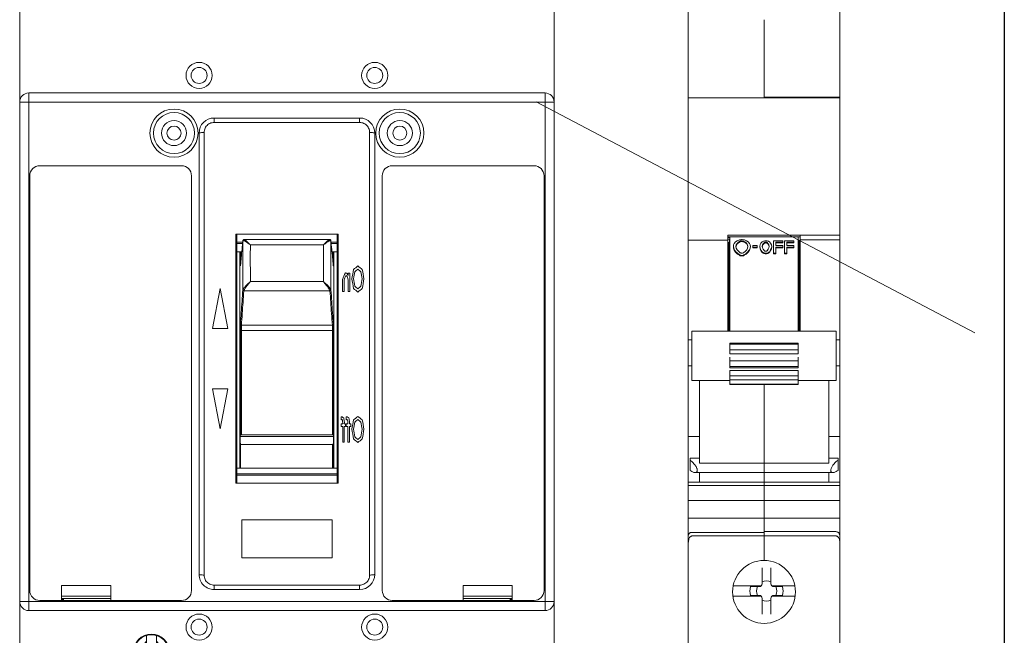
# Model space of a CAD drawing. Units: millimetres. Extents: x -423832 to -283111, y -157311 to -116666.
# Drawn here: x -337605 to -337280, y -124727 to -124523 of the extents above; entities that cross this region are included whole.
import ezdxf

# ---------------------------------------------------------------- set-up
doc = ezdxf.new("R2010")
doc.units = ezdxf.units.MM
doc.header["$MEASUREMENT"] = 0
doc.linetypes.add('DASHDOT', pattern=[25.4, 12.7, -6.35, 0, -6.35])
doc.layers.get('0').update_dxf_attribs({"linetype": 'CONTINUOUS'})
doc.layers.add('Disjuntor', color=106, linetype='DASHDOT', lineweight=15)
doc.layers.add('TEXTO', color=1, linetype='CONTINUOUS', lineweight=0)

# ---------------------------------------------------------------- blocks, each defined once
blk = doc.blocks.new('*U25')
at = {"layer": 'Disjuntor', "linetype": 'ByBlock', "lineweight": 13}
for p, q in [((2.71, 296.06), (2.71, 291.46)), ((2.71, 296.06), (39.05, 296.06)), ((8.06, 253.44), (8.06, 296.06)), ((33.98, 296.06), (33.98, 253.44)), ((39.05, 294.51), (37.73, 293.18)), ((39.05, 296.06), (39.05, 294.51)), ((43.32, 296.06), (43.32, 294.51)), ((43.32, 296.06), (79.37, 296.06)), ((44.64, 293.18), (43.32, 294.51)), ((48.38, 253.44), (48.38, 296.06)), ((74.3, 296.06), (74.3, 253.44)), ((78.05, 293.18), (79.37, 294.51)), ((79.37, 294.51), (79.37, 296.06)), ((83.64, 296.06), (83.64, 294.51)), ((83.64, 296.06), (119.98, 296.06)), ((83.64, 294.51), (84.96, 293.18)), ((88.7, 253.44), (88.7, 296.06)), ((114.62, 296.06), (114.62, 253.44)), ((119.98, 296.06), (119.98, 291.46)), ((37.73, 293.18), (37.73, 290.88)), ((44.64, 290.88), (44.64, 293.18)), ((78.05, 290.88), (78.05, 293.18)), ((84.96, 293.18), (84.96, 290.88)), ((0, 4.61), (0, 291.46)), ((2.71, 291.46), (0, 291.46)), ((37.73, 290.88), (44.64, 290.88)), ((84.96, 290.88), (78.05, 290.88)), ((122.69, 291.46), (119.98, 291.46)), ((122.69, 4.61), (122.69, 291.46)), ((40.49, 285.64), (40.49, 281.78)), ((41.88, 281.78), (41.88, 285.64)), ((80.81, 285.64), (80.81, 281.78)), ((82.2, 281.78), (82.2, 285.64)), ((19.3, 282.82), (22.75, 282.82)), ((59.62, 282.82), (63.07, 282.82)), ((99.94, 282.82), (103.39, 282.82)), ((38.42, 281.78), (38.42, 280.4)), ((40.49, 281.78), (38.42, 281.78)), ((38.42, 280.4), (40.49, 280.4)), ((40.49, 280.4), (40.49, 276.53)), ((43.95, 281.78), (41.88, 281.78)), ((41.88, 276.53), (41.88, 280.4)), ((41.88, 280.4), (43.95, 280.4)), ((43.95, 280.4), (43.95, 281.78)), ((78.74, 281.78), (78.74, 280.4)), ((80.81, 281.78), (78.74, 281.78)), ((78.74, 280.4), (80.81, 280.4)), ((80.81, 280.4), (80.81, 276.53)), ((84.27, 281.78), (82.2, 281.78)), ((82.2, 276.53), (82.2, 280.4)), ((82.2, 280.4), (84.27, 280.4)), ((84.27, 280.4), (84.27, 281.78)), ((10.08, 269.57), (10.08, 276.59)), ((31.97, 276.59), (31.97, 269.57)), ((41.47, 276.01), (41.47, 275.66)), ((50.4, 269.57), (50.4, 276.59)), ((72.29, 276.59), (72.29, 269.57)), ((90.72, 269.57), (90.72, 276.59)), ((112.61, 276.59), (112.61, 269.57)), ((9.17, 269.57), (10.85, 269.57)), ((31.19, 269.57), (32.88, 269.57)), ((49.49, 269.57), (51.17, 269.57)), ((71.51, 269.57), (73.2, 269.57)), ((89.81, 269.57), (91.49, 269.57)), ((111.83, 269.57), (113.52, 269.57)), ((9.22, 253.44), (9.22, 256.9)), ((9.22, 256.9), (31.85, 256.9)), ((31.85, 253.44), (31.85, 256.9)), ((50.52, 253.44), (50.52, 256.9)), ((50.52, 256.9), (72.17, 256.9)), ((72.17, 253.44), (72.17, 256.9)), ((90.84, 253.44), (90.84, 256.9)), ((90.84, 256.9), (113.47, 256.9)), ((113.47, 253.44), (113.47, 256.9)), ((122.69, 253.44), (0, 253.44)), ((2.07, 96.54), (2.07, 215.42)), ((120.61, 215.42), (2.07, 215.42)), ((120.61, 96.54), (120.61, 215.42)), ((0, 213.35), (122.69, 213.35)), ((44.64, 209.66), (44.64, 208.65)), ((44.64, 209.66), (78.05, 209.66)), ((44.64, 208.65), (78.05, 208.65)), ((78.05, 209.66), (78.05, 208.65)), ((41.18, 104.83), (41.18, 206.21)), ((42.34, 104.7), (42.34, 206.34)), ((80.35, 206.34), (80.35, 104.7)), ((81.5, 206.21), (81.5, 104.83)), ((37.15, 198.72), (4.61, 198.72)), ((118.08, 198.72), (85.54, 198.72)), ((2.3, 196.42), (2.3, 101.15)), ((39.46, 101.15), (39.46, 196.42)), ((83.23, 196.42), (83.23, 101.15)), ((120.38, 101.15), (120.38, 196.42)), ((49.59, 183.03), (49.59, 125.77)), ((49.59, 183.03), (73.09, 183.03)), ((49.82, 182.94), (49.82, 125.86)), ((49.82, 181.13), (51.19, 181.13)), ((49.82, 180.84), (51.17, 180.84)), ((51.23, 181.47), (51.23, 181.51)), ((51.23, 181.46), (51.23, 181.48)), ((51.23, 181.47), (51.23, 181.46)), ((51.23, 181.47), (51.23, 181.47)), ((51.52, 181.74), (51.52, 181.74)), ((71.17, 181.74), (51.52, 181.74)), ((71.17, 181.74), (71.17, 181.74)), ((71.46, 181.47), (71.46, 181.51)), ((71.46, 181.46), (71.46, 181.48)), ((71.46, 181.46), (71.46, 181.47)), ((71.49, 181.13), (72.86, 181.13)), ((71.52, 180.84), (72.86, 180.84)), ((72.86, 125.86), (72.86, 182.94)), ((73.09, 125.77), (73.09, 183.03)), ((50.99, 178.97), (49.82, 178.97)), ((50.57, 129.27), (50.57, 178.97)), ((50.66, 176.55), (50.66, 178.97)), ((50.89, 177.89), (50.89, 178.97)), ((69.73, 180.51), (52.95, 180.51)), ((72.86, 178.97), (71.7, 178.97)), ((71.8, 178.97), (71.8, 177.89)), ((72.03, 178.97), (72.03, 176.55)), ((72.12, 178.97), (72.12, 129.27)), ((50.68, 175.74), (50.68, 175.76)), ((72, 175.74), (72, 175.76)), ((46.9, 174.01), (46.9, 169.8)), ((46.9, 174.01), (47.26, 174.01)), ((47.26, 174.01), (47.26, 173.49)), ((47.28, 172.44), (47.28, 169.8)), ((48.22, 172.52), (48.22, 169.8)), ((48.6, 172.61), (48.6, 169.8)), ((69.73, 172.09), (52.96, 172.09)), ((46.9, 169.8), (47.28, 169.8)), ((48.6, 169.8), (48.22, 169.8)), ((51.23, 170.18), (51.23, 170.17)), ((51.46, 169.96), (51.46, 169.95)), ((71.22, 169.96), (51.46, 169.96)), ((71.23, 169.95), (71.22, 169.96)), ((71.46, 170.17), (71.45, 170.18)), ((76.67, 170.53), (74.94, 161.31)), ((76.67, 170.53), (78.39, 161.31)), ((50.66, 160.86), (50.66, 136.82)), ((50.89, 160.89), (50.89, 136.9)), ((71.8, 160.89), (50.89, 160.89)), ((71.78, 162.12), (50.91, 162.12)), ((71.8, 136.9), (71.8, 160.89)), ((72.03, 136.82), (72.03, 160.86)), ((74.94, 161.31), (78.39, 161.31)), ((74.94, 147.49), (78.39, 147.49)), ((74.94, 147.49), (76.67, 138.27)), ((78.39, 147.49), (76.67, 138.27)), ((47.71, 141.01), (47.71, 140.36)), ((48.89, 141.01), (48.89, 140.36)), ((46.7, 139.45), (46.97, 139.45)), ((46.7, 139.45), (46.7, 138.8)), ((46.7, 138.8), (46.97, 138.8)), ((46.97, 139.45), (46.97, 139.8)), ((46.97, 138.8), (46.97, 135.24)), ((47.35, 139.45), (47.35, 139.6)), ((47.71, 139.45), (47.35, 139.45)), ((47.35, 138.8), (47.71, 138.8)), ((47.35, 138.8), (47.35, 135.24)), ((47.71, 138.8), (47.71, 139.45)), ((47.88, 139.45), (48.16, 139.45)), ((47.88, 139.45), (47.88, 138.8)), ((47.88, 138.8), (48.16, 138.8)), ((48.16, 139.45), (48.15, 139.8)), ((48.16, 138.8), (48.16, 135.24)), ((48.53, 139.45), (48.53, 139.6)), ((48.89, 139.45), (48.53, 139.45)), ((48.53, 138.8), (48.89, 138.8)), ((48.53, 138.8), (48.53, 135.24)), ((48.89, 138.8), (48.89, 139.45)), ((72.05, 136.53), (50.64, 136.53)), ((50.89, 136.9), (71.8, 136.9)), ((46.97, 135.24), (47.35, 135.24)), ((48.16, 135.24), (48.53, 135.24)), ((50.66, 129.27), (50.66, 135.05)), ((50.89, 134.67), (72.03, 134.67)), ((50.89, 129.27), (50.89, 134.67)), ((72.03, 134.67), (72.03, 129.27)), ((72.86, 129.27), (49.82, 129.27)), ((72.86, 127.93), (49.82, 127.93)), ((49.82, 127.61), (72.86, 127.61)), ((73.09, 125.77), (49.59, 125.77)), ((50.98, 117.39), (71.71, 117.39)), ((50.98, 117.39), (50.98, 108.63)), ((71.71, 117.39), (71.71, 108.63)), ((50.98, 108.63), (71.71, 108.63)), ((20.91, 102.3), (9.62, 102.3)), ((9.62, 102.3), (9.62, 98.84)), ((20.91, 98.84), (20.91, 102.3)), ((78.05, 102.39), (44.64, 102.39)), ((44.64, 101.38), (44.64, 102.39)), ((78.05, 101.38), (78.05, 102.39)), ((113.07, 102.3), (101.78, 102.3)), ((101.78, 102.3), (101.78, 98.84)), ((113.07, 98.84), (113.07, 102.3)), ((9.62, 99.88), (20.91, 99.88)), ((78.05, 101.38), (44.64, 101.38)), ((101.78, 99.88), (113.07, 99.88)), ((0, 98.61), (122.69, 98.61)), ((4.61, 98.84), (37.15, 98.84)), ((9.62, 99.3), (20.91, 99.3)), ((10.08, 99.07), (9.62, 99.07)), ((10.08, 99.3), (10.08, 98.84)), ((85.54, 98.84), (118.08, 98.84)), ((101.78, 99.3), (113.07, 99.3)), ((112.61, 99.3), (112.61, 98.84)), ((113.07, 99.07), (112.61, 99.07)), ((2.07, 96.54), (120.61, 96.54)), ((91.3, 83.14), (91.3, 90.81)), ((91.77, 91.02), (91.77, 90.92)), ((92.45, 90.98), (92.45, 91.12)), ((93.12, 91.02), (93.12, 90.92)), ((93.6, 83.14), (93.6, 90.81)), ((91.3, 89.51), (89.34, 86.98)), ((95.56, 86.98), (93.6, 89.51)), ((89.34, 86.98), (91.3, 86.98)), ((93.6, 86.98), (95.56, 86.98)), ((16.41, 82.38), (8.35, 82.36)), ((16.42, 82.37), (8.35, 82.37)), ((8.35, 80.06), (8.35, 82.37)), ((8.36, 80.05), (8.35, 82.36)), ((16.42, 80.08), (16.41, 82.38)), ((16.42, 80.06), (16.42, 82.37)), ((16.42, 80.06), (8.35, 80.06)), ((16.42, 80.08), (8.36, 80.05)), ((91.3, 54.34), (91.3, 62.01)), ((93.6, 54.34), (93.6, 62.01)), ((91.3, 58.18), (89.34, 58.18)), ((89.34, 58.18), (91.3, 55.64)), ((95.56, 58.18), (93.6, 58.18)), ((93.6, 55.64), (95.56, 58.18)), ((91.77, 54.23), (91.77, 54.14)), ((92.45, 54.03), (92.45, 54.17)), ((93.12, 54.23), (93.12, 54.14)), ((0, 42.62), (122.69, 42.62)), ((8.06, 0), (8.06, 42.62)), ((33.98, 42.62), (33.98, 0)), ((48.38, 0), (48.38, 42.62)), ((74.3, 42.62), (74.3, 0)), ((88.7, 0), (88.7, 42.62)), ((114.62, 42.62), (114.62, 0)), ((11.81, 32.27), (11.81, 16.69)), ((30.24, 16.69), (30.24, 32.27)), ((52.13, 32.27), (52.13, 16.69)), ((70.56, 16.69), (70.56, 32.27)), ((92.45, 32.27), (92.45, 16.69)), ((110.88, 16.69), (110.88, 32.27)), ((10.08, 29.49), (10.08, 19.47)), ((31.97, 19.47), (31.97, 29.49)), ((50.4, 29.49), (50.4, 19.47)), ((72.29, 19.47), (72.29, 29.49)), ((90.72, 29.49), (90.72, 19.47)), ((112.61, 19.47), (112.61, 29.49)), ((40.9, 20.06), (40.9, 20.4)), ((40.49, 19.53), (40.49, 15.67)), ((41.88, 15.67), (41.88, 19.53)), ((80.81, 19.53), (80.81, 15.67)), ((82.2, 15.67), (82.2, 19.53)), ((40.49, 15.67), (38.42, 15.67)), ((38.42, 15.67), (38.42, 14.28)), ((38.42, 14.28), (40.49, 14.28)), ((40.49, 14.28), (40.49, 10.42)), ((43.95, 15.67), (41.88, 15.67)), ((41.88, 14.28), (43.95, 14.28)), ((41.88, 10.42), (41.88, 14.28)), ((43.95, 14.28), (43.95, 15.67)), ((80.81, 15.67), (78.74, 15.67)), ((78.74, 15.67), (78.74, 14.28)), ((78.74, 14.28), (80.81, 14.28)), ((80.81, 14.28), (80.81, 10.42)), ((84.27, 15.67), (82.2, 15.67)), ((82.2, 14.28), (84.27, 14.28)), ((82.2, 10.42), (82.2, 14.28)), ((84.27, 14.28), (84.27, 15.67)), ((19.3, 12.67), (22.75, 12.67)), ((59.62, 12.67), (63.07, 12.67)), ((99.94, 12.67), (103.39, 12.67)), ((0, 4.61), (2.71, 4.61)), ((2.71, 0), (2.71, 4.61)), ((37.73, 5.18), (44.64, 5.18)), ((37.73, 2.88), (37.73, 5.18)), ((44.64, 5.18), (44.64, 2.88)), ((84.96, 5.18), (78.05, 5.18)), ((78.05, 5.18), (78.05, 2.88)), ((84.96, 2.88), (84.96, 5.18)), ((119.98, 4.61), (122.69, 4.61)), ((119.98, 0), (119.98, 4.61)), ((39.05, 1.56), (37.73, 2.88)), ((44.64, 2.88), (43.32, 1.56)), ((78.05, 2.88), (79.37, 1.56)), ((83.64, 1.56), (84.96, 2.88)), ((2.71, 0), (39.05, 0)), ((39.05, 0), (39.05, 1.56)), ((43.32, 1.56), (43.32, 0)), ((43.32, 0), (79.37, 0)), ((79.37, 1.56), (79.37, 0)), ((83.64, 0), (83.64, 1.56)), ((83.64, 0), (119.98, 0))]:
    blk.add_line(p, q, dxfattribs=at)
for centre, radius in [((41.18, 281.09), 5.18), ((41.18, 281.09), 4.61), ((81.5, 281.09), 5.18), ((81.5, 281.09), 4.61), ((21.02, 271.58), 12.1), ((61.34, 271.58), 12.1), ((101.66, 271.58), 12.1), ((21.02, 271.81), 4.9), ((21.02, 271.81), 4.32), ((61.34, 271.81), 4.9), ((61.34, 271.81), 4.32), ((101.66, 271.81), 4.9), ((101.66, 271.81), 4.32), ((41.18, 271.99), 2.42), ((41.18, 271.99), 1.84), ((81.5, 271.99), 2.42), ((81.5, 271.99), 1.84), ((41.18, 262.66), 5.18), ((81.5, 262.66), 5.18), ((41.18, 262.66), 3.17), ((81.5, 262.66), 3.17), ((41.18, 219.46), 3), ((81.5, 219.46), 3), ((41.18, 219.46), 1.84), ((81.5, 219.46), 1.84), ((35.42, 206.21), 5.53), ((35.42, 206.21), 4.72), ((87.26, 206.21), 5.53), ((87.26, 206.21), 4.72), ((35.42, 206.21), 2.88), ((87.26, 206.21), 2.88), ((35.42, 206.21), 1.61), ((87.26, 206.21), 1.61), ((41.18, 92.74), 3), ((81.5, 92.74), 3), ((41.18, 92.74), 1.84), ((81.5, 92.74), 1.84), ((92.45, 86.98), 4.15), ((92.45, 86.98), 4), ((12.38, 81.22), 5.24), ((12.38, 81.22), 5.18), ((92.45, 58.18), 4.15), ((92.45, 58.18), 4), ((41.18, 33.41), 5.18), ((81.5, 33.41), 5.18), ((21.02, 24.48), 12.1), ((41.18, 33.41), 3.17), ((61.34, 24.48), 12.1), ((81.5, 33.41), 3.17), ((101.66, 24.48), 12.1), ((21.02, 24.42), 4.32), ((61.34, 24.42), 4.32), ((101.66, 24.42), 4.32), ((41.18, 24.08), 2.42), ((41.18, 24.08), 1.84), ((81.5, 24.08), 2.42), ((81.5, 24.08), 1.84), ((41.18, 14.98), 5.18), ((41.18, 14.98), 4.61), ((81.5, 14.98), 5.18), ((81.5, 14.98), 4.61)]:
    blk.add_circle(centre, radius, dxfattribs=at)
for centre, radius, start, end in [((19.3, 283.39), 0.576, 180, 270), ((22.75, 283.39), 0.576, 270, 0), ((59.62, 283.39), 0.576, 180, 270), ((63.07, 283.39), 0.576, 270, 0), ((99.94, 283.39), 0.576, 180, 270), ((103.39, 283.39), 0.576, 270, 0), ((21.02, 271.81), 4.61, 255, 195), ((61.34, 271.81), 4.61, 255, 195), ((101.66, 271.81), 4.61, 255, 195), ((41.18, 271.99), 3.57, 87.2265, 92.7735), ((21.02, 271.58), 10.37, 191.2123, 348.7877), ((61.34, 271.58), 10.37, 191.2123, 348.7877), ((101.66, 271.58), 10.37, 191.2123, 348.7877), ((41.18, 271.99), 3.57, 267.2265, 272.7735), ((2.07, 213.35), 2.07, 90, 180), ((120.61, 213.35), 2.07, 0, 90), ((44.64, 206.21), 3.46, 90, 180), ((78.05, 206.21), 3.46, 0, 90), ((4.61, 196.42), 2.3, 90, 180), ((37.15, 196.42), 2.3, 0, 90), ((85.54, 196.42), 2.3, 90, 180), ((118.08, 196.42), 2.3, 0, 90), ((44.64, 104.83), 3.46, 180, 270), ((78.05, 104.83), 3.46, 270, 0), ((4.61, 101.15), 2.3, 180, 270), ((37.15, 101.15), 2.3, 270, 0), ((85.54, 101.15), 2.3, 180, 270), ((118.08, 101.15), 2.3, 270, 0), ((2.07, 98.61), 2.07, 180, 270), ((120.61, 98.61), 2.07, 270, 0), ((21.02, 24.42), 4.61, 255, 195), ((41.18, 24.08), 3.57, 87.2265, 92.7735), ((61.34, 24.42), 4.61, 255, 195), ((101.66, 24.42), 4.61, 255, 195), ((41.18, 24.08), 3.57, 267.2265, 272.7735), ((19.3, 12.1), 0.576, 90, 117.0188), ((22.75, 12.1), 0.576, 62.97, 90), ((59.62, 12.1), 0.576, 90, 117.0188), ((63.07, 12.1), 0.576, 62.97, 90), ((99.94, 12.1), 0.576, 90, 117.0188), ((103.39, 12.1), 0.576, 62.97, 90)]:
    blk.add_arc(centre, radius, start, end, dxfattribs=at)
for points in [[(40.9, 276.01), (40.89, 276.05), (40.86, 276.09), (40.83, 276.11), (40.78, 276.11)], [(41.59, 276.11), (41.54, 276.11), (41.5, 276.09), (41.48, 276.05), (41.47, 276.01)], [(41.01, 275.55), (40.97, 275.56), (40.93, 275.59), (40.9, 275.62), (40.9, 275.66)], [(41.47, 275.66), (41.46, 275.62), (41.44, 275.59), (41.4, 275.56), (41.36, 275.55)], [(40.78, 267.86), (40.83, 267.86), (40.86, 267.89), (40.89, 267.92), (40.9, 267.97)], [(40.9, 268.31), (40.9, 268.35), (40.93, 268.39), (40.97, 268.41), (41.01, 268.42)], [(41.36, 268.42), (41.4, 268.41), (41.44, 268.39), (41.46, 268.35), (41.47, 268.31)], [(41.47, 267.97), (41.48, 267.92), (41.5, 267.89), (41.54, 267.87), (41.59, 267.86)], [(42.34, 206.34), (42.39, 206.86), (42.57, 207.35), (42.85, 207.8), (43.22, 208.16), (43.67, 208.44), (44.15, 208.6), (44.64, 208.65)], [(78.05, 208.65), (78.53, 208.6), (79.02, 208.44), (79.46, 208.16), (79.84, 207.8), (80.12, 207.35), (80.29, 206.86), (80.35, 206.34)], [(41.18, 206.21), (41.27, 206.26), (41.52, 206.3), (41.9, 206.33), (42.34, 206.34)], [(81.5, 206.21), (81.42, 206.26), (81.17, 206.3), (80.79, 206.33), (80.35, 206.34)], [(49.59, 183.03), (49.71, 183.02), (49.79, 182.98), (49.82, 182.94)], [(51.23, 181.46), (51.05, 179.56), (50.86, 177.65), (50.69, 175.76)], [(51.23, 170.17), (51.23, 173.93), (51.22, 177.7), (51.23, 181.46)], [(51.52, 181.74), (51.5, 181.74), (51.37, 181.71), (51.26, 181.6), (51.23, 181.51)], [(51.23, 181.51), (51.23, 181.49), (51.23, 181.48)], [(51.24, 181.5), (51.23, 181.47)], [(51.55, 181.47), (51.41, 181.52), (51.31, 181.53), (51.25, 181.52), (51.24, 181.5)], [(52.95, 180.51), (52.63, 180.86), (52.34, 181.14), (52.1, 181.37), (51.9, 181.53), (51.74, 181.65), (51.61, 181.72), (51.53, 181.74), (51.52, 181.74)], [(52.95, 180.51), (52.58, 180.81), (52.25, 181.05), (51.97, 181.24), (51.73, 181.38), (51.55, 181.47)], [(71.17, 181.74), (71.16, 181.74), (71.07, 181.72), (70.95, 181.65), (70.79, 181.53), (70.59, 181.37), (70.35, 181.14), (70.06, 180.86), (69.73, 180.51)], [(71.14, 181.47), (70.95, 181.38), (70.72, 181.24), (70.44, 181.05), (70.11, 180.81), (69.73, 180.51)], [(71.38, 181.53), (71.28, 181.52), (71.14, 181.47)], [(71.42, 181.6), (71.32, 181.71), (71.19, 181.74), (71.17, 181.74)], [(71.46, 181.47), (71.44, 181.52), (71.38, 181.53)], [(71.46, 181.51), (71.42, 181.6)], [(71.46, 181.48), (71.46, 181.49), (71.46, 181.51)], [(71.46, 181.46), (71.46, 177.7), (71.46, 173.93), (71.46, 170.17)], [(72, 175.76), (71.82, 177.65), (71.64, 179.56), (71.46, 181.46)], [(72.86, 182.94), (72.9, 182.98), (72.98, 183.02), (73.09, 183.03)], [(52.96, 172.09), (52.95, 174.19), (52.95, 176.3), (52.95, 178.4), (52.95, 180.51)], [(69.73, 180.51), (69.74, 178.4), (69.74, 176.3), (69.73, 174.19), (69.73, 172.09)], [(50.66, 176.55), (50.69, 176.59), (50.77, 176.62)], [(50.66, 175.95), (50.66, 176.21), (50.66, 176.55)], [(72.03, 176.55), (72, 176.59), (71.92, 176.62)], [(72.03, 176.55), (72.03, 176.21), (72.03, 175.95)], [(43.66, 172.75), (44.04, 174.9)], [(44.04, 174.9), (45.05, 175.69)], [(44.07, 172.77), (44.33, 174.36)], [(44.33, 174.36), (45.05, 174.95)], [(45.05, 175.69), (46.05, 174.9)], [(45.05, 174.95), (45.76, 174.36)], [(45.76, 174.36), (46.02, 172.76)], [(46.05, 174.9), (46.43, 172.75)], [(47.59, 174.01), (47.91, 174.13)], [(47.91, 174.13), (48.6, 172.61)], [(50.67, 175.77), (50.66, 175.95)], [(50.68, 175.74), (50.67, 175.7), (50.67, 175.77)], [(50.69, 175.76), (50.68, 175.74)], [(72.03, 175.95), (72.02, 175.77), (72.01, 175.7), (72, 175.74)], [(72, 175.74), (72, 175.76)], [(44.04, 170.53), (43.66, 172.75)], [(44.33, 171.03), (44.07, 172.77)], [(46.02, 172.76), (45.77, 171.04)], [(46.43, 172.75), (46.05, 170.53)], [(47.26, 173.49), (47.47, 173.87)], [(47.42, 173.11), (47.28, 172.44)], [(47.42, 173.11), (47.64, 173.41)], [(47.47, 173.87), (47.59, 174.01)], [(47.64, 173.41), (47.82, 173.48)], [(47.82, 173.48), (48.22, 172.52)], [(52.96, 172.09), (52.55, 171.74), (52.2, 171.41), (51.9, 171.11), (51.66, 170.84), (51.47, 170.61), (51.34, 170.42), (51.26, 170.28), (51.23, 170.18)], [(52.96, 172.09), (52.61, 171.68), (52.3, 171.31), (52.04, 170.97), (51.83, 170.67), (51.67, 170.42), (51.56, 170.22), (51.49, 170.06), (51.46, 169.96)], [(71.22, 169.96), (71.2, 170.06), (71.13, 170.22), (71.02, 170.42), (70.85, 170.68), (70.64, 170.97), (70.38, 171.31), (70.08, 171.69), (69.73, 172.09)], [(71.45, 170.18), (71.42, 170.28), (71.35, 170.42), (71.21, 170.61), (71.03, 170.84), (70.78, 171.11), (70.48, 171.41), (70.13, 171.74), (69.73, 172.09)], [(45.05, 169.68), (44.04, 170.53)], [(45.05, 170.42), (44.33, 171.03)], [(45.77, 171.04), (45.05, 170.42)], [(46.05, 170.53), (45.05, 169.68)], [(51.23, 170.17), (51.05, 167.57), (50.87, 164.96), (50.68, 162.34)], [(51.46, 169.95), (51.28, 167.35), (51.1, 164.74), (50.91, 162.12)], [(51.46, 169.96), (51.35, 169.99), (51.26, 170.07), (51.23, 170.18)], [(51.46, 169.95), (51.35, 169.98), (51.26, 170.06), (51.23, 170.17)], [(71.22, 169.96), (71.34, 169.99), (71.42, 170.07), (71.45, 170.18)], [(71.23, 169.95), (71.34, 169.98), (71.42, 170.06), (71.46, 170.17)], [(71.78, 162.12), (71.59, 164.74), (71.41, 167.35), (71.23, 169.95)], [(72.01, 162.34), (71.82, 164.96), (71.64, 167.57), (71.46, 170.17)], [(50.68, 162.34), (50.67, 162.17), (50.67, 161.91), (50.66, 161.6), (50.66, 161.23), (50.66, 160.86)], [(50.89, 160.89), (50.77, 160.88), (50.69, 160.87), (50.66, 160.86)], [(50.91, 162.12), (50.8, 162.15), (50.71, 162.23), (50.68, 162.34)], [(50.91, 162.12), (50.9, 161.98), (50.9, 161.77), (50.89, 161.5), (50.89, 161.2), (50.89, 160.89)], [(71.78, 162.12), (71.89, 162.15), (71.97, 162.23), (72.01, 162.34)], [(71.8, 160.89), (71.8, 161.2), (71.8, 161.5), (71.79, 161.77), (71.78, 161.98), (71.78, 162.12)], [(71.8, 160.89), (71.92, 160.88), (72, 160.87), (72.03, 160.86)], [(72.03, 160.86), (72.03, 161.23), (72.03, 161.6), (72.02, 161.91), (72.01, 162.17), (72.01, 162.34)], [(43.66, 138.19), (44.04, 140.34)], [(44.04, 140.34), (45.05, 141.13)], [(44.33, 139.8), (45.05, 140.39)], [(45.05, 141.13), (46.05, 140.34)], [(45.05, 140.39), (45.76, 139.8)], [(46.05, 140.34), (46.43, 138.19)], [(46.97, 139.8), (47.1, 140.78)], [(47.1, 140.78), (47.49, 141.06)], [(47.35, 139.6), (47.4, 140.26)], [(47.56, 140.41), (47.4, 140.26)], [(47.49, 141.06), (47.71, 141.01)], [(47.71, 140.36), (47.56, 140.41)], [(48.15, 139.8), (48.28, 140.78)], [(48.28, 140.78), (48.68, 141.06)], [(48.53, 139.6), (48.58, 140.26)], [(48.75, 140.41), (48.58, 140.26)], [(48.68, 141.06), (48.89, 141.01)], [(48.89, 140.36), (48.75, 140.41)], [(44.04, 135.97), (43.66, 138.19)], [(44.07, 138.21), (44.33, 139.8)], [(44.33, 136.47), (44.07, 138.21)], [(45.76, 139.8), (46.02, 138.2)], [(46.02, 138.2), (45.77, 136.48)], [(46.43, 138.19), (46.05, 135.97)], [(45.05, 135.12), (44.04, 135.97)], [(45.05, 135.86), (44.33, 136.47)], [(45.77, 136.48), (45.05, 135.86)], [(46.05, 135.97), (45.05, 135.12)], [(50.66, 136.82), (50.65, 136.67), (50.64, 136.53)], [(50.64, 136.53), (50.65, 135.79), (50.66, 135.05)], [(50.89, 136.9), (50.8, 136.89), (50.73, 136.88), (50.68, 136.85), (50.66, 136.82)], [(72.03, 136.82), (72.01, 136.85), (71.96, 136.88), (71.88, 136.89), (71.8, 136.9)], [(72.03, 136.82), (72.04, 136.67), (72.05, 136.53)], [(72.05, 136.53), (72.04, 135.6), (72.03, 134.67)], [(50.66, 135.05), (50.66, 134.96), (50.69, 134.87), (50.72, 134.79), (50.77, 134.73), (50.82, 134.69), (50.89, 134.67)], [(49.82, 125.86), (49.79, 125.81), (49.71, 125.78), (49.59, 125.77)], [(73.09, 125.77), (72.98, 125.78), (72.9, 125.81), (72.86, 125.86)], [(41.18, 104.83), (41.27, 104.78), (41.52, 104.74), (41.9, 104.71), (42.34, 104.7)], [(44.64, 102.39), (44.15, 102.44), (43.67, 102.6), (43.22, 102.88), (42.85, 103.24), (42.57, 103.69), (42.39, 104.18), (42.34, 104.7)], [(80.35, 104.7), (80.29, 104.18), (80.12, 103.69), (79.84, 103.24), (79.46, 102.88), (79.02, 102.6), (78.53, 102.44), (78.05, 102.39)], [(81.5, 104.83), (81.42, 104.78), (81.17, 104.74), (80.79, 104.71), (80.35, 104.7)], [(41.01, 27.64), (40.96, 27.65), (40.93, 27.68), (40.9, 27.71), (40.9, 27.75)], [(41.47, 27.75), (41.46, 27.71), (41.44, 27.67), (41.4, 27.65), (41.36, 27.64)], [(41.59, 28.2), (41.54, 28.2), (41.5, 28.18), (41.48, 28.14), (41.47, 28.1)], [(40.9, 20.4), (40.9, 20.44), (40.93, 20.48), (40.96, 20.5), (41.01, 20.51)], [(41.36, 20.51), (41.4, 20.5), (41.44, 20.48), (41.46, 20.44), (41.47, 20.4)], [(40.78, 19.95), (40.83, 19.96), (40.86, 19.98), (40.89, 20.01), (40.9, 20.06)], [(41.47, 20.06), (41.48, 20.01), (41.5, 19.98), (41.54, 19.95), (41.59, 19.95)]]:
    blk.add_spline(points, degree=3, dxfattribs=at)

msp = doc.modelspace()

# ---------------------------------------------------------------- linework, layer by layer
at = {"linetype": 'ByBlock'}
msp.add_line((-337279.8113, -124299.16749), (-337279.8113, -124979.16749), dxfattribs=at)
at = {"layer": 'Disjuntor', "linetype": 'ByBlock', "ltscale": 40}
for p, q in [((-337384.11681, -124733.28379), (-337384.11681, -124491.79579)), ((-337334.13441, -124737.62829), (-337334.13441, -124491.79579)), ((-337359.12561, -124523.24539), (-337359.12561, -124549.07899)), ((-337334.13441, -124549.07899), (-337384.11681, -124549.07899)), ((-337334.13441, -124548.79819), (-337359.12561, -124548.79819)), ((-337371.05961, -124626.08618), (-337371.05961, -124594.43736)), ((-337371.05961, -124594.43736), (-337334.13441, -124594.43736)), ((-337371.05961, -124594.94732), (-337347.19161, -124594.94732)), ((-337370.50921, -124595.15827), (-337371.05961, -124595.15827)), ((-337371.05961, -124595.77603), (-337370.58432, -124595.77603)), ((-337370.35761, -124595.18105), (-337370.50921, -124595.15827)), ((-337370.35761, -124626.08849), (-337370.35761, -124594.94732)), ((-337347.89361, -124626.08849), (-337347.89361, -124594.94732)), ((-337347.19161, -124626.08618), (-337347.19161, -124594.53319)), ((-337334.13441, -124595.94257), (-337347.19161, -124595.94257)), ((-337384.11681, -124596.08708), (-337371.05961, -124596.08708)), ((-337370.77881, -124596.8235), (-337371.05961, -124596.8235)), ((-337370.77881, -124596.8235), (-337370.77881, -124626.08618)), ((-337364.54951, -124598.65029), (-337364.45579, -124598.10086)), ((-337362.77601, -124597.84096), (-337362.77601, -124598.57277)), ((-337362.77601, -124597.84096), (-337361.37201, -124597.84096)), ((-337362.77601, -124598.36824), (-337361.37201, -124598.36824)), ((-337361.37201, -124598.57277), (-337362.77601, -124598.57277)), ((-337361.37201, -124597.84096), (-337361.37201, -124598.57277)), ((-337357.51341, -124598.5762), (-337357.44292, -124598.10086)), ((-337356.03681, -124600.55112), (-337356.03681, -124596.30095)), ((-337356.03681, -124596.30095), (-337352.94801, -124596.30095)), ((-337355.19441, -124596.72739), (-337355.19441, -124597.84096)), ((-337355.19441, -124596.72739), (-337352.94801, -124596.72739)), ((-337352.94801, -124596.93362), (-337355.19441, -124596.93362)), ((-337355.19441, -124597.84096), (-337352.94801, -124597.84096)), ((-337355.19441, -124598.36824), (-337355.19441, -124600.55112)), ((-337355.19441, -124598.36824), (-337352.94801, -124598.36824)), ((-337352.94801, -124598.57277), (-337355.19441, -124598.57277)), ((-337352.94801, -124596.30095), (-337352.94801, -124596.93362)), ((-337352.94801, -124597.84096), (-337352.94801, -124598.57277)), ((-337352.38641, -124600.55112), (-337352.38641, -124596.30095)), ((-337352.38641, -124596.30095), (-337349.29761, -124596.30095)), ((-337351.54401, -124596.72739), (-337351.54401, -124597.84096)), ((-337351.54401, -124596.72739), (-337349.29761, -124596.72739)), ((-337349.29761, -124596.93362), (-337351.54401, -124596.93362)), ((-337351.54401, -124597.84096), (-337349.29761, -124597.84096)), ((-337351.54401, -124598.36824), (-337351.54401, -124600.55112)), ((-337351.54401, -124598.36824), (-337349.29761, -124598.36824)), ((-337349.29761, -124598.57277), (-337351.54401, -124598.57277)), ((-337349.29761, -124596.30095), (-337349.29761, -124596.93362)), ((-337349.29761, -124597.84096), (-337349.29761, -124598.57277)), ((-337347.19161, -124596.25339), (-337347.47241, -124596.25339)), ((-337347.47241, -124626.08618), (-337347.47241, -124596.2534)), ((-337370.77881, -124602.11862), (-337370.44427, -124601.65817)), ((-337370.69171, -124600.72356), (-337370.72561, -124600.80095)), ((-337370.5524, -124600.11678), (-337370.69171, -124600.72356)), ((-337370.52609, -124599.70723), (-337370.57678, -124600.27466)), ((-337370.53317, -124599.49452), (-337370.5524, -124600.11678)), ((-337370.35761, -124599.70723), (-337370.52609, -124599.70723)), ((-337370.44427, -124601.65817), (-337370.35761, -124601.47601)), ((-337366.15425, -124601.27765), (-337366.69857, -124601.27765)), ((-337356.03681, -124600.34342), (-337355.19441, -124600.34342)), ((-337355.19441, -124600.55112), (-337356.03681, -124600.55112)), ((-337352.38641, -124600.34342), (-337351.54401, -124600.34342)), ((-337351.54401, -124600.55112), (-337352.38641, -124600.55112)), ((-337347.89361, -124601.26833), (-337347.47241, -124601.26833)), ((-337370.77881, -124604.45772), (-337370.35761, -124604.7009)), ((-337347.89361, -124607.85265), (-337347.47241, -124607.85265)), ((-337370.35761, -124610.43379), (-337370.77881, -124610.43379)), ((-337347.47241, -124610.43379), (-337347.89361, -124610.43379)), ((-337370.35761, -124614.64579), (-337370.77881, -124614.64579)), ((-337347.47241, -124614.64579), (-337347.89361, -124614.64579)), ((-337347.89361, -124617.57756), (-337347.47241, -124617.57756)), ((-337370.35761, -124618.99819), (-337370.77881, -124618.99819)), ((-337370.77881, -124619.60496), (-337370.35761, -124619.60496)), ((-337347.89361, -124620.97942), (-337347.47241, -124620.97942)), ((-337370.35761, -124622.78899), (-337370.77881, -124622.78899)), ((-337370.77881, -124623.15892), (-337370.35761, -124623.15892)), ((-337347.89361, -124623.15892), (-337347.47241, -124623.15892)), ((-337347.89361, -124624.43131), (-337347.47241, -124624.43131)), ((-337370.35761, -124626.08618), (-337382.99361, -124626.08618)), ((-337382.99361, -124642.34289), (-337382.99361, -124626.0864)), ((-337347.89361, -124626.08849), (-337370.35761, -124626.08849)), ((-337335.25761, -124626.08618), (-337347.89361, -124626.08618)), ((-337335.25761, -124642.34289), (-337335.25761, -124626.0864)), ((-337384.11681, -124628.9925), (-337382.99361, -124628.9925)), ((-337370.35761, -124633.62989), (-337370.35761, -124630.10797)), ((-337347.89361, -124630.10797), (-337370.35761, -124630.10797)), ((-337347.89361, -124630.40558), (-337370.35761, -124630.40558)), ((-337347.89361, -124633.62989), (-337347.89361, -124630.10797)), ((-337334.13441, -124628.99286), (-337335.25761, -124628.99286)), ((-337347.89361, -124632.25264), (-337370.35761, -124632.25264)), ((-337347.89361, -124633.62989), (-337370.35761, -124633.62989)), ((-337370.35761, -124638.26694), (-337370.35761, -124634.6467)), ((-337347.89361, -124638.26694), (-337347.89361, -124634.6467)), ((-337384.11681, -124637.53099), (-337382.99361, -124637.53099)), ((-337347.89361, -124635.91601), (-337370.35761, -124635.91601)), ((-337347.89361, -124637.81463), (-337370.35761, -124637.81463)), ((-337335.25761, -124637.53099), (-337334.13441, -124637.53099)), ((-337347.89361, -124638.26694), (-337370.35761, -124638.26694)), ((-337347.89361, -124639.12533), (-337370.35761, -124639.12533)), ((-337370.35761, -124643.74692), (-337370.35761, -124639.12533)), ((-337347.89361, -124640.90723), (-337370.35761, -124640.90723)), ((-337347.89361, -124643.74692), (-337347.89361, -124639.12533)), ((-337370.35761, -124642.34293), (-337382.99361, -124642.34293)), ((-337380.46641, -124642.34293), (-337380.46641, -124669.68259)), ((-337347.89361, -124642.1707), (-337370.35761, -124642.1707)), ((-337347.89361, -124643.57394), (-337370.35761, -124643.57394)), ((-337347.89361, -124643.74693), (-337370.35761, -124643.74693)), ((-337359.12561, -124643.74693), (-337359.12561, -124701.83419)), ((-337335.25761, -124642.34293), (-337347.89361, -124642.34293)), ((-337337.78481, -124669.68259), (-337337.78481, -124642.34293)), ((-337380.46641, -124660.83739), (-337384.11681, -124660.83739)), ((-337334.13441, -124660.83739), (-337337.78481, -124660.83739)), ((-337383.55521, -124667.99779), (-337380.46641, -124667.99779)), ((-337383.55521, -124672.07231), (-337383.55521, -124667.9978)), ((-337337.78481, -124669.68259), (-337380.46641, -124669.68259)), ((-337334.69601, -124667.99779), (-337337.78481, -124667.99779)), ((-337334.69601, -124667.9978), (-337334.69601, -124672.07231)), ((-337381.86829, -124672.77139), (-337336.38293, -124672.77139)), ((-337380.46641, -124676.00059), (-337380.46641, -124672.77139)), ((-337337.78481, -124672.77139), (-337337.78481, -124676.00059)), ((-337384.11681, -124676.00059), (-337334.13441, -124676.00059)), ((-337384.11681, -124677.12379), (-337334.13441, -124677.12379)), ((-337384.11681, -124682.06803), (-337334.13441, -124682.06803)), ((-337384.11681, -124687.90435), (-337334.13441, -124687.90435)), ((-337359.12561, -124692.56779), (-337382.99361, -124692.56779)), ((-337359.12561, -124692.28699), (-337335.53841, -124692.28699)), ((-337382.71281, -124693.69099), (-337335.53841, -124693.69099)), ((-337359.72933, -124709.49252), (-337359.72933, -124704.27707)), ((-337356.83709, -124704.27707), (-337356.83709, -124709.49252)), ((-337360.07012, -124710.23664), (-337369.31847, -124710.23664)), ((-337363.55688, -124710.47532), (-337360.71213, -124710.47532)), ((-337348.93275, -124710.23664), (-337356.4963, -124710.23664)), ((-337355.85429, -124710.47532), (-337353.00954, -124710.47532)), ((-337369.41663, -124713.60624), (-337360.07012, -124713.60624)), ((-337360.71213, -124713.36756), (-337363.55688, -124713.36756)), ((-337359.72933, -124719.5658), (-337359.72933, -124714.35036)), ((-337356.83709, -124714.35036), (-337356.83709, -124719.5658)), ((-337356.4963, -124713.60624), (-337348.83459, -124713.60624)), ((-337353.00954, -124713.36756), (-337355.85429, -124713.36756))]:
    msp.add_line(p, q, dxfattribs=at)
for points in [[(-337370.58432, -124595.74168), (-337370.5871, -124595.7383), (-337370.58362, -124595.74695), (-337370.56645, -124595.80415), (-337370.54903, -124595.90633), (-337370.53652, -124596.05326), (-337370.52938, -124596.23536), (-337370.52679, -124596.44413), (-337370.52607, -124596.67009), (-337370.52609, -124599.70723)], [(-337365.60828, -124595.99506), (-337365.82174, -124595.93753), (-337366.05535, -124595.89828), (-337366.30123, -124595.87841), (-337366.55126, -124595.87839), (-337366.79713, -124595.89824), (-337367.03077, -124595.93746), (-337367.24454, -124595.99506)], [(-337370.52609, -124597.63236), (-337370.54905, -124597.58988), (-337370.77881, -124597.30566)], [(-337370.77881, -124598.49602), (-337370.63474, -124598.8803), (-337370.53317, -124599.49452)], [(-337367.07762, -124601.14684), (-337367.87812, -124600.62936), (-337368.51319, -124600.02014), (-337368.95664, -124599.36421), (-337369.19563, -124598.69312), (-337369.23454, -124598.30523)], [(-337369.23441, -124598.1011), (-337369.1653, -124597.60834), (-337368.92411, -124597.10219), (-337368.51383, -124596.65763), (-337367.94622, -124596.28605), (-337367.24454, -124595.99506)], [(-337367.07762, -124600.93737), (-337367.80433, -124600.4784), (-337368.40342, -124599.93763), (-337368.84922, -124599.35051), (-337369.12766, -124598.7501), (-337369.23339, -124598.16275), (-337369.23441, -124598.1011)], [(-337366.96111, -124596.39515), (-337367.57, -124596.71411), (-337368.02448, -124597.11418), (-337368.30331, -124597.58212), (-337368.39703, -124598.10086)], [(-337368.39703, -124598.10086), (-337368.30331, -124598.65029), (-337368.02448, -124599.20532), (-337367.57, -124599.73376), (-337366.96111, -124600.19794)], [(-337366.96111, -124596.60248), (-337367.57013, -124596.92046), (-337368.02288, -124597.31762), (-337368.30251, -124597.78469), (-337368.36109, -124598.10739)], [(-337366.96111, -124596.39515), (-337366.82392, -124596.3498), (-337366.67116, -124596.31871), (-337366.50878, -124596.30292), (-337366.34319, -124596.30296), (-337366.18093, -124596.31881), (-337366.02841, -124596.34993), (-337365.89171, -124596.39515)], [(-337365.89171, -124596.60248), (-337366.01062, -124596.56224), (-337366.14201, -124596.53274), (-337366.28202, -124596.51472), (-337366.42642, -124596.50866), (-337366.57082, -124596.51472), (-337366.71082, -124596.53274), (-337366.8422, -124596.56224), (-337366.96111, -124596.60248)], [(-337364.45579, -124598.10086), (-337364.54951, -124597.58212), (-337364.82835, -124597.11418), (-337365.28282, -124596.71411), (-337365.89171, -124596.39515)], [(-337364.47377, -124598.20629), (-337364.55031, -124597.78469), (-337364.82994, -124597.31763), (-337365.28269, -124596.92046), (-337365.89171, -124596.60248)], [(-337365.89171, -124600.19794), (-337365.28282, -124599.73376), (-337364.82834, -124599.20532), (-337364.54951, -124598.65029)], [(-337363.61841, -124598.1011), (-337363.61943, -124598.16275), (-337363.72516, -124598.7501), (-337364.0036, -124599.35051), (-337364.4494, -124599.93763), (-337365.0485, -124600.4784), (-337365.7752, -124600.93737)], [(-337363.61828, -124598.30523), (-337363.6572, -124598.69313), (-337363.89618, -124599.36422), (-337364.33965, -124600.02015), (-337364.97471, -124600.62936), (-337365.7752, -124601.14684)], [(-337365.60828, -124595.99506), (-337364.9066, -124596.28605), (-337364.339, -124596.65763), (-337363.92871, -124597.10218), (-337363.68752, -124597.60834), (-337363.61841, -124598.1011)], [(-337359.68606, -124596.59662), (-337360.15118, -124597.03353), (-337360.43466, -124597.54017), (-337360.52961, -124598.10086)], [(-337360.52961, -124598.10086), (-337360.43466, -124598.69758), (-337360.15118, -124599.30752), (-337359.68606, -124599.89991)], [(-337359.68606, -124600.10653), (-337360.15119, -124599.51299), (-337360.43464, -124598.90239), (-337360.52961, -124598.30534)], [(-337357.35847, -124596.62463), (-337357.511, -124596.52418), (-337357.69608, -124596.44022), (-337357.90775, -124596.37487), (-337358.13943, -124596.32955), (-337358.3839, -124596.30523), (-337358.63342, -124596.30245), (-337358.87998, -124596.32126), (-337359.11552, -124596.36121), (-337359.33262, -124596.42139), (-337359.52475, -124596.50045), (-337359.68606, -124596.59662)], [(-337358.99816, -124596.85342), (-337359.37602, -124597.21994), (-337359.60736, -124597.64033), (-337359.6851, -124598.10086)], [(-337359.6851, -124598.10086), (-337359.60736, -124598.58541), (-337359.37602, -124599.07437), (-337358.99816, -124599.54347)], [(-337358.99816, -124597.05931), (-337359.29268, -124597.32567), (-337359.50869, -124597.62561), (-337359.64069, -124597.95436), (-337359.65963, -124598.10408)], [(-337358.99816, -124596.85342), (-337358.87027, -124596.78482), (-337358.70671, -124596.74168), (-337358.52709, -124596.72859), (-337358.34813, -124596.74639), (-337358.18951, -124596.79354), (-337358.06852, -124596.86506)], [(-337358.06852, -124597.07092), (-337358.15567, -124597.01515), (-337358.26567, -124596.97248), (-337358.39214, -124596.9452), (-337358.52754, -124596.9348), (-337358.66374, -124596.94186), (-337358.79252, -124596.96599), (-337358.90619, -124597.00586), (-337358.99816, -124597.05931)], [(-337357.44292, -124598.10086), (-337357.51342, -124597.64866), (-337357.7236, -124597.23289), (-337358.06852, -124596.86506)], [(-337357.45629, -124598.19098), (-337357.48317, -124597.96095), (-337357.60298, -124597.63689), (-337357.79954, -124597.33884), (-337358.06852, -124597.07092)], [(-337358.06852, -124599.52789), (-337357.7236, -124599.05856), (-337357.51341, -124598.5762)], [(-337356.59841, -124598.10086), (-337356.68367, -124597.55568), (-337356.93853, -124597.05933), (-337357.35847, -124596.62463)], [(-337357.35847, -124599.85981), (-337356.93852, -124599.2746), (-337356.68367, -124598.68004), (-337356.59841, -124598.10086)], [(-337356.59841, -124598.30534), (-337356.68363, -124598.88465), (-337356.93845, -124599.47989), (-337357.35847, -124600.06634)], [(-337370.57678, -124600.27466), (-337370.74619, -124600.87373), (-337370.77881, -124600.93787)], [(-337367.07762, -124600.93737), (-337366.90556, -124601.01208), (-337366.71961, -124601.0636), (-337366.52522, -124601.08988), (-337366.32799, -124601.08991), (-337366.1336, -124601.06368), (-337365.94759, -124601.0122), (-337365.7752, -124600.93737)], [(-337366.69857, -124601.27765), (-337366.83117, -124601.24581), (-337366.95802, -124601.20198), (-337367.07762, -124601.14684)], [(-337365.89171, -124600.19794), (-337366.0289, -124600.26747), (-337366.18166, -124600.31568), (-337366.34404, -124600.34033), (-337366.50963, -124600.34027), (-337366.67189, -124600.31551), (-337366.82441, -124600.26727), (-337366.96111, -124600.19794)], [(-337366.15425, -124601.27765), (-337366.25833, -124601.22442), (-337366.37031, -124601.19562), (-337366.48447, -124601.19588), (-337366.59532, -124601.22474), (-337366.69857, -124601.27765)], [(-337365.7752, -124601.14684), (-337365.8948, -124601.20198), (-337366.02165, -124601.24581), (-337366.15425, -124601.27765)], [(-337359.68606, -124599.89991), (-337359.52455, -124600.04017), (-337359.33184, -124600.15854), (-337359.11416, -124600.25034), (-337358.87832, -124600.31202), (-337358.63171, -124600.34116), (-337358.38218, -124600.33657), (-337358.13774, -124600.29843), (-337357.90637, -124600.22838), (-337357.69528, -124600.12929), (-337357.51078, -124600.00492), (-337357.35847, -124599.85981)], [(-337357.35847, -124600.06634), (-337357.49668, -124600.2003), (-337357.66234, -124600.31721), (-337357.85135, -124600.41352), (-337358.05891, -124600.48608), (-337358.27969, -124600.53242), (-337358.50766, -124600.55083), (-337358.73653, -124600.54063), (-337358.95998, -124600.50221), (-337359.17186, -124600.437), (-337359.36671, -124600.34727), (-337359.53954, -124600.23596), (-337359.68606, -124600.10653)], [(-337358.06852, -124599.52789), (-337358.19028, -124599.62484), (-337358.34989, -124599.6895), (-337358.52818, -124599.71367), (-337358.7085, -124599.69513), (-337358.87106, -124599.63588), (-337358.99816, -124599.54347)], [(-337383.55521, -124668.69687), (-337383.27099, -124668.90985), (-337382.99326, -124669.14167), (-337382.7279, -124669.38649), (-337382.47979, -124669.63833), (-337382.25244, -124669.89164), (-337382.04804, -124670.14165), (-337381.86749, -124670.38459)], [(-337381.86716, -124672.77135), (-337381.84968, -124672.77126), (-337381.69321, -124672.7571), (-337381.56023, -124672.72177), (-337381.44937, -124672.66808), (-337381.35907, -124672.59848), (-337381.28778, -124672.51496), (-337381.23407, -124672.41903), (-337381.19679, -124672.31175), (-337381.17509, -124672.19374), (-337381.16843, -124672.06525), (-337381.17666, -124671.92628), (-337381.19997, -124671.77645), (-337381.23892, -124671.61526), (-337381.2944, -124671.44213), (-337381.36761, -124671.25646), (-337381.45998, -124671.05779), (-337381.57308, -124670.84595), (-337381.70847, -124670.62123), (-337381.86749, -124670.38459)], [(-337336.38373, -124670.38459), (-337336.54275, -124670.62123), (-337336.67814, -124670.84595), (-337336.79124, -124671.05779), (-337336.88361, -124671.25646), (-337336.95682, -124671.44213), (-337337.0123, -124671.61526), (-337337.05125, -124671.77645), (-337337.07456, -124671.92628), (-337337.08279, -124672.06525), (-337337.07613, -124672.19374), (-337337.05443, -124672.31175), (-337337.01715, -124672.41903), (-337336.96344, -124672.51496), (-337336.89215, -124672.59848), (-337336.80185, -124672.66808), (-337336.69099, -124672.72177), (-337336.55801, -124672.7571), (-337336.40154, -124672.77126), (-337336.38406, -124672.77135)], [(-337336.38373, -124670.38459), (-337336.20318, -124670.14165), (-337335.99877, -124669.89163), (-337335.77142, -124669.63831), (-337335.5233, -124669.38647), (-337335.25794, -124669.14166), (-337334.98022, -124668.90984), (-337334.69601, -124668.69687)], [(-337383.55521, -124672.07231), (-337383.26672, -124672.26393), (-337382.98501, -124672.42664), (-337382.71622, -124672.55787), (-337382.46537, -124672.65673), (-337382.2361, -124672.72389), (-337382.03058, -124672.76119), (-337381.86716, -124672.77135)], [(-337336.38406, -124672.77135), (-337336.22064, -124672.76119), (-337336.01512, -124672.72389), (-337335.78585, -124672.65673), (-337335.535, -124672.55787), (-337335.26621, -124672.42664), (-337334.9845, -124672.26393), (-337334.69601, -124672.07231)], [(-337384.11681, -124693.6249), (-337384.10752, -124693.48443), (-337384.08038, -124693.3497), (-337384.03657, -124693.22225), (-337383.97762, -124693.10395), (-337383.90497, -124692.99573), (-337383.82025, -124692.89864), (-337383.72473, -124692.81314), (-337383.61987, -124692.73982), (-337383.50673, -124692.67896), (-337383.38654, -124692.63097), (-337383.26023, -124692.59617), (-337383.12893, -124692.57497), (-337382.99361, -124692.56779)], [(-337335.53841, -124692.28699), (-337335.38443, -124692.29458), (-337335.23208, -124692.31732), (-337335.08324, -124692.35498), (-337334.93944, -124692.40729), (-337334.80258, -124692.47372), (-337334.67414, -124692.55376), (-337334.55603, -124692.64646), (-337334.44964, -124692.75102), (-337334.3567, -124692.86605), (-337334.27845, -124692.99039), (-337334.21626, -124693.12227), (-337334.17104, -124693.26012), (-337334.14361, -124693.40191), (-337334.13441, -124693.54578)], [(-337382.71281, -124693.69099), (-337382.84355, -124693.69951), (-337382.96995, -124693.72472), (-337383.09253, -124693.76647), (-337383.21315, -124693.82597), (-337383.33173, -124693.90462), (-337383.44895, -124694.00522), (-337383.56451, -124694.13118), (-337383.67771, -124694.28714), (-337383.78652, -124694.47788), (-337383.88784, -124694.70829), (-337383.97744, -124694.98312), (-337384.05008, -124695.30701), (-337384.09901, -124695.68185), (-337384.11681, -124696.10292)], [(-337334.13441, -124695.67655), (-337334.14768, -124695.40417), (-337334.18663, -124695.14006), (-337334.24883, -124694.89143), (-337334.33074, -124694.66389), (-337334.42829, -124694.46094), (-337334.53748, -124694.28418), (-337334.65468, -124694.13367), (-337334.7769, -124694.00842), (-337334.90217, -124693.90657), (-337335.02874, -124693.82644), (-337335.15612, -124693.76601), (-337335.2833, -124693.72404), (-337335.41092, -124693.69919), (-337335.53841, -124693.69099)]]:
    msp.add_lwpolyline(points, dxfattribs=at)
msp.add_circle((-337359.12561, -124712.22379), 10.3896, dxfattribs=at)
for centre, radius, start, end in [((-337360.71213, -124709.49252), 0.9828, 270, 0), ((-337358.28321, -124711.92144), 3.34032, 64.3464765, 115.6535235), ((-337355.85429, -124709.49252), 0.9828, 180, 270), ((-337358.28321, -124711.92144), 5.46835, 164.6655657, 195.3344343), ((-337358.28321, -124711.92144), 3.34032, 154.3464765, 205.6535235), ((-337358.28321, -124711.92144), 3.34032, 334.3464765, 25.6535235), ((-337358.28321, -124711.92144), 5.46835, 344.6655657, 15.3344343), ((-337360.71213, -124714.35036), 0.9828, 0, 90), ((-337358.28321, -124711.92144), 3.34032, 244.3464765, 295.6535235), ((-337355.85429, -124714.35036), 0.9828, 90, 180)]:
    msp.add_arc(centre, radius, start, end, dxfattribs=at)
at = {"layer": 'TEXTO', "color": 5}
msp.add_lwpolyline([(-337289.58614, -124626.70825), (-337434.37895, -124550.42847)], dxfattribs=at)

# ---------------------------------------------------------------- block references
at = {"layer": 'Disjuntor', "linetype": 'ByBlock', "ltscale": 40, "xscale": -1.437695999770103, "yscale": 1.437696000292897, "zscale": 1.437696, "rotation": 3.289717426468997e-05}
msp.add_blockref('*U25', (-337428.4163, -124857.16153), dxfattribs=at)

doc.saveas('drawing.dxf')
